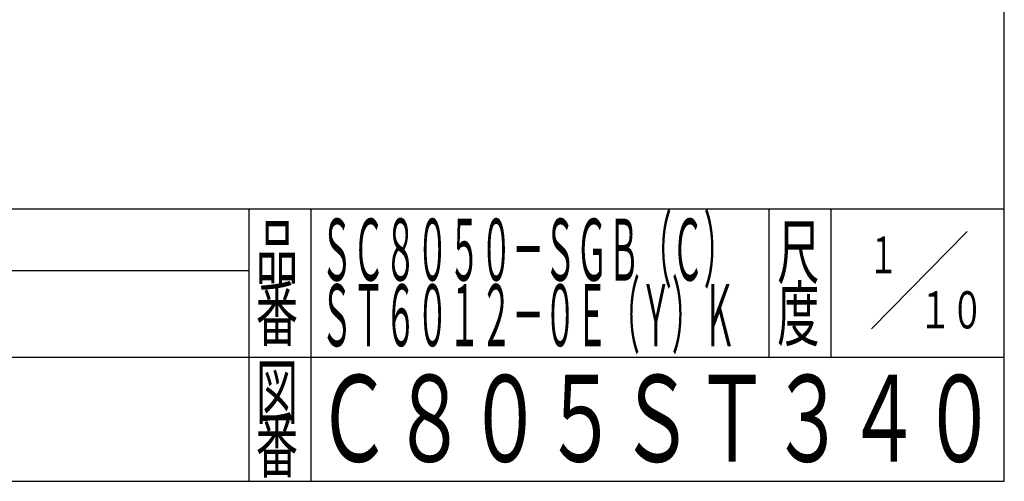
# Model space of a CAD drawing. Extents: x 0 to 2000, y 115 to 2915.
# Drawn here: x 1205 to 2000, y 115 to 487 of the extents above; entities that cross this region are included whole.
import ezdxf
from ezdxf.enums import TextEntityAlignment as Align

# ---------------------------------------------------------------- set-up
doc = ezdxf.new("R2010")
doc.units = 0
doc.header["$MEASUREMENT"] = 0
doc.layers.add('枠', color=7, linetype='CONTINUOUS')
doc.styles.add('EXCADSTD', font='monotxt', dxfattribs={"bigfont": 'extfont'})

msp = doc.modelspace()

# ---------------------------------------------------------------- linework, layer by layer
at = {"layer": '枠', "color": 7, "linetype": 'CONTINUOUS'}
for p, q in [((2000, 115), (2000, 2915)), ((180, 335), (2000, 335)), ((180, 115), (2000, 115))]:
    msp.add_line(p, q, dxfattribs=at)
at = {"layer": '枠', "color": 6, "linetype": 'CONTINUOUS'}
for p, q in [((1390, 335), (1390, 115)), ((1440, 335), (1440, 115)), ((1810, 335), (1810, 215)), ((1860, 335), (1860, 215)), ((1892.653809, 238.00293), (1969.993897, 316.699829)), ((180, 285), (1390, 285)), ((2000, 215), (750, 215))]:
    msp.add_line(p, q, dxfattribs=at)

# ---------------------------------------------------------------- texts
at = {"layer": '枠', "color": 2, "linetype": 'CONTINUOUS', "style": 'EXCADSTD'}
for s, height, width, p, p2 in [('ＳＣ８０５０－ＳＧＢ（Ｃ）', 50, 0.432923, (1448.090395, 276.884501), (1783.090395, 276.884501)), ('品', 42.5, 0.84, (1395.75, 278.75), (1429.75, 278.75)), ('尺', 42.5, 0.84, (1816.75, 278.75), (1850.75, 278.75)), ('１', 30, 0.826, (1890.537109, 282.722778), (1914.13711, 282.722778)), ('ＳＴ６０１２－０Ｅ（Ｙ）Ｋ', 50, 0.432923, (1448.090395, 224), (1783.090395, 224)), ('番', 42.5, 0.84, (1395.75, 228.75), (1429.75, 228.75)), ('度', 42.5, 0.84, (1816.75, 228.75), (1850.75, 228.75)), ('１０', 30, 0.791, (1931.279297, 238.348846), (1983.067198, 238.348846)), ('図', 42.5, 0.84, (1395.75, 165.75), (1429.75, 165.75)), ('番', 42.5, 0.84, (1395.75, 122.75), (1429.75, 122.75))]:
    msp.add_text(s, height=height, dxfattribs=dict(at, width=width)).set_placement(p, p2, align=Align.FIT)
at = {"layer": '枠', "color": 7, "linetype": 'CONTINUOUS', "style": 'EXCADSTD', "width": 0.733333}
msp.add_text('Ｃ８０５ＳＴ３４０', height=70, dxfattribs=at).set_placement((1444.25, 130.75), (1994.25, 130.75), align=Align.FIT)

doc.saveas('drawing.dxf')
